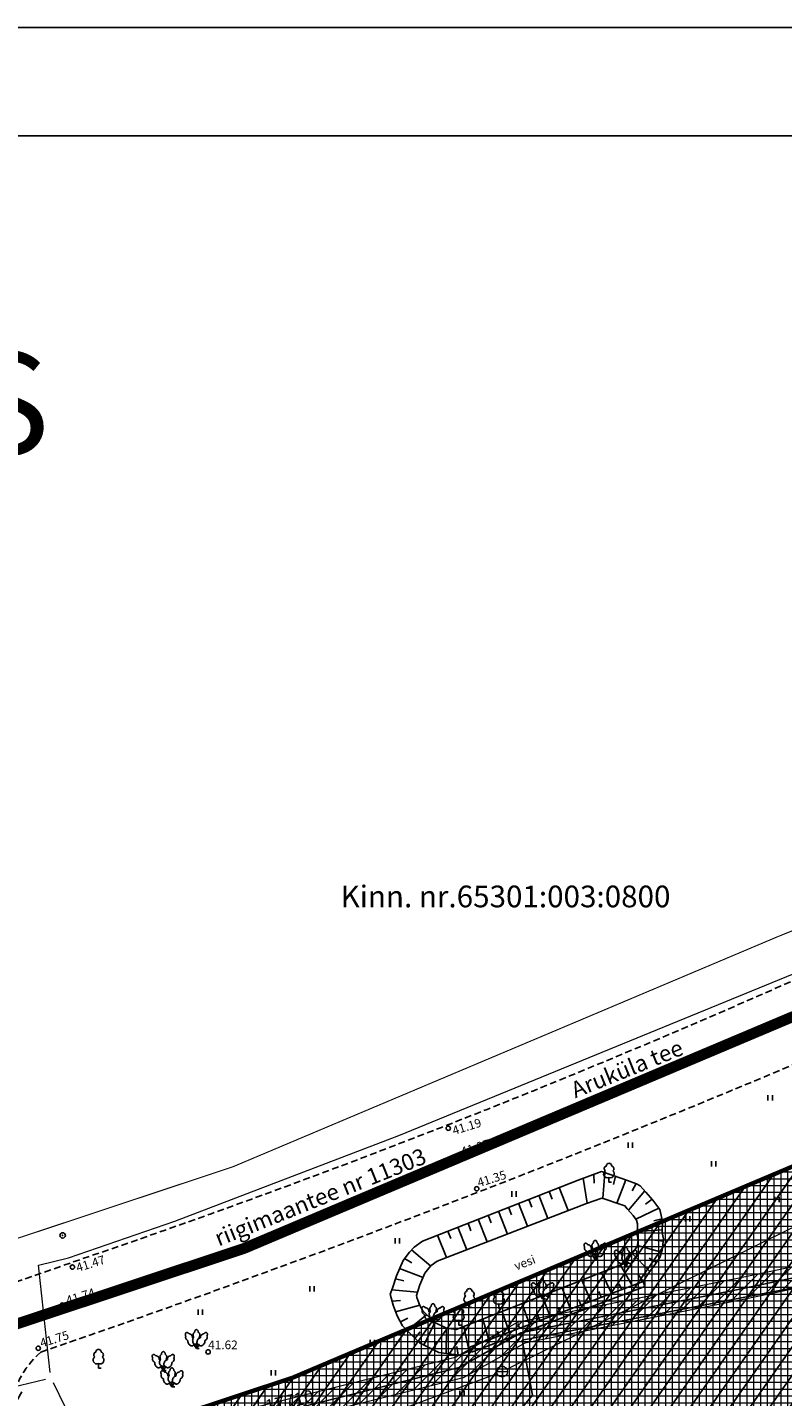
# Model space of a CAD drawing. Extents: x 552399 to 552993, y 6579877 to 6580636.
# Drawn here: x 552677 to 552747, y 6580510 to 6580636 of the extents above; entities that cross this region are included whole.
import ezdxf
from ezdxf.enums import TextEntityAlignment as Align

# ---------------------------------------------------------------- set-up
doc = ezdxf.new("R2010")
doc.units = 0
doc.header["$MEASUREMENT"] = 0
doc.header["$PDMODE"] = 33
doc.header["$PDSIZE"] = 0.4
doc.linetypes.add('DASHEDX5', pattern=[1.875, 1.25, -0.625])
doc.linetypes.add('PHANTOM', pattern=[2.5, 1.25, -0.25, 0.25, -0.25, 0.25, -0.25])
doc.layers.get('0').update_dxf_attribs({"linetype": 'CONTINUOUS'})
for name, color, linetype in [('ASFBET', 7, 'DASHEDX5'), ('EH_KEELD_R', 7, 'CONTINUOUS'), ('HALJASTUS', 7, 'CONTINUOUS'), ('KORGUSED', 7, 'CONTINUOUS'), ('pealkiri', 252, 'CONTINUOUS'), ('PIIRE', 7, 'CONTINUOUS'), ('PIIRID', 35, 'CONTINUOUS'), ('PIIRIETTEP', 230, 'CONTINUOUS'), ('POSTID', 7, 'CONTINUOUS'), ('PUUD', 7, 'CONTINUOUS'), ('RAAM', 7, 'CONTINUOUS'), ('RELJEEF', 7, 'CONTINUOUS'), ('VESI', 4, 'CONTINUOUS')]:
    doc.layers.add(name, color=color, linetype=linetype)
for name, color, linetype, lineweight in [('Level 13', 7, 'CONTINUOUS', 13), ('MAA_T', 191, 'CONTINUOUS', 20), ('MAA_Ä', 231, 'CONTINUOUS', 20), ('OL_KKAEV', 7, 'CONTINUOUS', 13), ('OL_SKAABEL', 7, 'CONTINUOUS', 13), ('OL_SKTRASS', 7, 'CONTINUOUS', 13), ('OL_STRASS', 7, 'CONTINUOUS', 13), ('plan. ala piir', 252, 'PHANTOM', 30), ('VK_servituut', 7, 'CONTINUOUS', 13)]:
    doc.layers.add(name, color=color, linetype=linetype, lineweight=lineweight)
doc.styles.add('ARIAL', font='ARIAL.TTF')
doc.styles.add('ROMANC', font='romanc.shx', dxfattribs={"height": 0.8})
doc.styles.add('ROMANS', font='ROMANS.shx', dxfattribs={"height": 1})
doc.styles.get("Standard").update_dxf_attribs({"font": 'ARIAL.TTF'})
doc.linetypes.add('KPKAABEL', pattern='A,4,-3,[131,vt_geod.shx,S=0.5,R=0,X=0,Y=0],-3', length=10)
doc.linetypes.add('SADEKANALHORE', pattern='A,2.5,-1.5,["SK",ROMANC,S=1.6,R=0,X=-0.8,Y=-0.8],-3,10,-3,10,-3,7.5', length=40.5)
doc.linetypes.add('SIDEKAABEL', pattern='A,8,-2,[134,geodeet.shx,S=0.1,R=0,X=3.5,Y=0],8,-2', length=20)
doc.linetypes.add('SIDEKANAL', pattern='A,2.5,-1.5,["S",ROMANC,S=1.6,R=0,X=-0.8,Y=-0.8],-1.5,7.5', length=13)
doc.linetypes.add('SIDEKANALHORE', pattern='A,2.5,-1.5,["S",ROMANC,S=1.6,R=0,X=-0.8,Y=-0.8],-1.5,10,-3,10,-3,7.5', length=39)

# ---------------------------------------------------------------- blocks, each defined once
blk = doc.blocks.new('316')
for p, q in [((-0.48, 0.74), (0, 0)), ((0, 0.88), (0, 0)), ((0.48, 0.74), (0, 0)), ((0, 0), (0.53, 0))]:
    blk.add_line(p, q)
at = {"flags": 128}
for points in [[(-1.35, 2.7), (-1.41, 2.77), (-1.47, 2.84), (-1.54, 2.89), (-1.61, 2.93), (-1.69, 2.96), (-1.76, 2.97), (-1.83, 2.96), (-1.89, 2.94), (-1.95, 2.91), (-1.99, 2.86), (-2.02, 2.8), (-2.04, 2.72), (-2.05, 2.64), (-2.04, 2.56), (-2.01, 2.48), (-1.98, 2.39), (-1.93, 2.31)], [(-0.75, 2.02), (-0.74, 2.1), (-0.75, 2.18), (-0.77, 2.27), (-0.8, 2.36), (-0.85, 2.44), (-0.91, 2.52), (-0.98, 2.59), (-1.05, 2.64), (-1.13, 2.68), (-1.21, 2.71), (-1.28, 2.71), (-1.35, 2.7)], [(-1.93, 2.31), (-1.97, 2.25), (-1.99, 2.18), (-1.99, 2.1), (-1.99, 2.02), (-1.97, 1.93), (-1.93, 1.85), (-1.89, 1.77), (-1.83, 1.69), (-1.77, 1.63), (-1.7, 1.57), (-1.62, 1.53), (-1.55, 1.51)], [(-1.55, 1.51), (-1.57, 1.4), (-1.56, 1.28), (-1.54, 1.16), (-1.5, 1.04), (-1.44, 0.93), (-1.37, 0.82), (-1.28, 0.72), (-1.18, 0.64), (-1.08, 0.58), (-0.97, 0.53), (-0.87, 0.51), (-0.77, 0.51), (-0.68, 0.54), (-0.6, 0.59), (-0.53, 0.65), (-0.49, 0.74)], [(-0.59, 1.96), (-0.67, 1.99), (-0.75, 2.02)], [(-0.49, 0.74), (-0.4, 0.75), (-0.32, 0.77), (-0.24, 0.82)]]:
    blk.add_lwpolyline(points, dxfattribs=at)
at = {"extrusion": (0, 0, -1), "flags": 128}
for points in [[(0.47, 2.11), (0.51, 2.17), (0.55, 2.25), (0.58, 2.33), (0.6, 2.42), (0.61, 2.51), (0.6, 2.61), (0.58, 2.7), (0.55, 2.78), (0.51, 2.85), (0.46, 2.91), (0.41, 2.96), (0.35, 2.99)], [(0.35, 2.99), (0.34, 3.09), (0.32, 3.18), (0.29, 3.26), (0.26, 3.33), (0.21, 3.4), (0.15, 3.45), (0.09, 3.48), (0.03, 3.5), (-0.04, 3.5), (-0.1, 3.48), (-0.16, 3.45), (-0.22, 3.4), (-0.26, 3.34), (-0.3, 3.26), (-0.33, 3.18), (-0.35, 3.09), (-0.35, 3)], [(-0.35, 3), (-0.42, 2.97), (-0.48, 2.92), (-0.53, 2.86), (-0.57, 2.79), (-0.61, 2.7), (-0.63, 2.61), (-0.63, 2.51), (-0.63, 2.41), (-0.61, 2.32), (-0.57, 2.23), (-0.53, 2.16), (-0.48, 2.1)], [(-0.76, 2.02), (-0.75, 2.1), (-0.76, 2.19), (-0.78, 2.27), (-0.82, 2.36), (-0.86, 2.44), (-0.92, 2.51), (-0.98, 2.58), (-1.05, 2.63), (-1.13, 2.67), (-1.2, 2.69), (-1.27, 2.7), (-1.34, 2.7)], [(-1.34, 2.7), (-1.4, 2.77), (-1.46, 2.84), (-1.53, 2.89), (-1.6, 2.93), (-1.68, 2.96), (-1.75, 2.97), (-1.82, 2.97), (-1.88, 2.95), (-1.94, 2.91), (-1.98, 2.86), (-2.01, 2.8), (-2.03, 2.73), (-2.04, 2.65), (-2.03, 2.57), (-2.01, 2.48), (-1.98, 2.4), (-1.93, 2.32)], [(0, 0.88), (0.09, 0.84), (0.18, 0.82), (0.27, 0.82), (0.36, 0.85), (0.45, 0.91), (0.52, 0.98), (0.59, 1.07), (0.64, 1.18), (0.67, 1.3), (0.69, 1.43), (0.7, 1.57), (0.68, 1.69), (0.65, 1.82), (0.6, 1.93), (0.54, 2.03), (0.47, 2.11)], [(-0.24, 0.82), (-0.16, 0.82), (-0.08, 0.84), (0, 0.88)], [(-0.48, 0.74), (-0.38, 0.75), (-0.3, 0.78), (-0.22, 0.84), (-0.16, 0.91), (-0.12, 1), (-0.1, 1.11), (-0.09, 1.22), (-0.11, 1.34), (-0.15, 1.46), (-0.2, 1.58), (-0.27, 1.69), (-0.35, 1.79), (-0.45, 1.88), (-0.55, 1.95), (-0.65, 2), (-0.76, 2.02)], [(-0.48, 2.1), (-0.53, 2.04), (-0.58, 1.96)], [(-1.55, 1.5), (-1.56, 1.39), (-1.55, 1.27), (-1.53, 1.15), (-1.49, 1.03), (-1.43, 0.92), (-1.35, 0.81), (-1.27, 0.72), (-1.17, 0.64), (-1.07, 0.58), (-0.96, 0.54), (-0.86, 0.52), (-0.76, 0.52), (-0.67, 0.54), (-0.59, 0.59), (-0.53, 0.66), (-0.48, 0.74)], [(-1.93, 2.32), (-1.97, 2.26), (-2, 2.19), (-2.01, 2.11), (-2, 2.02), (-1.98, 1.93), (-1.95, 1.84), (-1.9, 1.76), (-1.84, 1.68), (-1.77, 1.62), (-1.7, 1.56), (-1.62, 1.52), (-1.55, 1.5)]]:
    blk.add_lwpolyline(points, dxfattribs=at)
blk = doc.blocks.new('31')
for p, q in [((0, 0.88), (0, 0)), ((0, 0), (0.48, 0))]:
    blk.add_line(p, q)
for centre, radius, start, end in [((-0.37, 2.51), 0.5, 104.8801, 233.1553), ((0, 3), 0.5, 359.8604, 180.8406), ((0.4, 2.51), 0.5, 304.5704, 78.153), ((-0.3, 1.52), 0.7, 122.2165, 294.8474), ((0.29, 1.52), 0.7, 245.1526, 56.0466)]:
    blk.add_arc(centre, radius, start, end)
blk = doc.blocks.new('41')
for p, q in [((-0.39, -0.5), (-0.39, 0.5)), ((0.41, -0.5), (0.41, 0.5))]:
    blk.add_line(p, q)
blk = doc.blocks.new('518')
for radius in [0.5, 0.0444]:
    blk.add_circle((0, 0), radius)
blk = doc.blocks.new('81')
for p, q in [((-1, 0), (1, 0)), ((0, 1), (0, -1))]:
    blk.add_line(p, q)
blk.add_circle((0, 0), 1)

msp = doc.modelspace()

# ---------------------------------------------------------------- hatches: boundary and pattern name
at = {"layer": 'EH_KEELD_R'}
h = msp.add_hatch(dxfattribs=at)
h.set_pattern_fill('ANSI31', color=256, scale=12, angle=10, style=0)
h.set_pattern_definition([(55, (0, 0), (-1.22872806643, 0.86036465453), [])])
h.paths.add_polyline_path([(552758.2, 6580396.57), (552762.73, 6580413.8), (552758.33, 6580461.46), (552787.28, 6580472.55), (552779.71, 6580494.57), (552762.54, 6580537.11), (552752.61, 6580533.1), (552732.77, 6580524.72), (552709.53, 6580514.91), (552701.9, 6580511.68), (552689.38, 6580507.53), (552665.64, 6580499.64), (552636.94, 6580493.4), (552636.91, 6580484.73), (552636.66, 6580419.76), (552636.59, 6580399.98), (552636.39, 6580399.98), (552636.67, 6580384.49), (552710.92, 6580391.87)])
h.paths.add_polyline_path([(552776.42, 6580501.17), (552772.5, 6580499.62), (552772.5, 6580499.63), (552743.87, 6580488.42), (552641.69, 6580479.57), (552641.46, 6580419.74), (552641.41, 6580405.75), (552757.29, 6580418.24), (552753, 6580464.77), (552778.18, 6580474.42), (552773.92, 6580486.8), (552780.85, 6580489.48)], flags=16)
at = {"layer": 'MAA_T', "ltscale": 0.5}
h = msp.add_hatch(dxfattribs=at)
h.set_pattern_fill('NET', color=256, scale=5, angle=90, style=0)
h.paths.add_polyline_path([(552768.18, 6580523.15), (552762.54, 6580537.11), (552754.64, 6580533.92), (552636.65, 6580415.67), (552636.59, 6580399.98), (552636.39, 6580399.98), (552636.55, 6580391.24)])
h = msp.add_hatch(dxfattribs=at)
h.set_pattern_fill('NET', color=256, scale=5, angle=90, style=0)
h.paths.add_polyline_path([(552711.57, 6580515.77), (552709.53, 6580514.91), (552701.9, 6580511.68), (552689.38, 6580507.53), (552672.87, 6580502.04), (552636.84, 6580465.93), (552636.74, 6580440.78)])
at = {"layer": 'MAA_Ä', "ltscale": 0.5}
h = msp.add_hatch(dxfattribs=at)
h.set_pattern_fill('NET', color=256, scale=5, angle=90, style=0)
h.paths.add_polyline_path([(552636.74, 6580440.78), (552636.66, 6580419.76), (552636.65, 6580415.67), (552754.64, 6580533.92), (552752.61, 6580533.1), (552732.77, 6580524.72), (552711.57, 6580515.77)])
at = {"layer": 'VK_servituut', "ltscale": 0.5}
h = msp.add_hatch(dxfattribs=at)
h.set_pattern_fill('ANSI31', color=256, scale=7, style=0)
h.set_pattern_definition([(45, (0, 0), (-0.61871843354, 0.61871843354), [])])
h.paths.add_polyline_path([(552762.69, 6580522.94), (552763.35, 6580522.53), (552772.37, 6580512.77), (552770.25, 6580518), (552764.63, 6580524.09), (552763.05, 6580525.06), (552742.72, 6580520.79), (552722.57, 6580516.77), (552716.85, 6580513.55), (552678.81, 6580504.02), (552667.09, 6580500.12), (552678.59, 6580501.9), (552717.59, 6580511.67), (552723.27, 6580514.87), (552743.12, 6580518.83)])

# ---------------------------------------------------------------- linework, layer by layer
at = {"layer": 'ASFBET', "ltscale": 0.5, "flags": 128}
msp.add_lwpolyline([(552599.98, 6580508.13, 0.016036), (552626.19, 6580508.94, 0.055921), (552681.58, 6580522.3, 0.022807), (552749.01, 6580548.69), (552775.29, 6580559.92), (552821.65, 6580579.89)], format="xyb", dxfattribs=at)
at = {"layer": 'ASFBET', "linetype": 'Continuous', "ltscale": 0.5}
for points in [[(552723.04, 6580515.14), (552764.38, 6580523.1)], [(552676.94, 6580510.36), (552675.89, 6580508.48), (552676.4, 6580503.36), (552680.3, 6580499.96), (552684.48, 6580500.28), (552685.06, 6580501.51), (552684.8, 6580504.13), (552721.98, 6580507.66), (552723.97, 6580510.08), (552723.04, 6580515.14)]]:
    msp.add_lwpolyline(points, dxfattribs=at)
at = {"layer": 'ASFBET', "ltscale": 0.5}
for centre, radius, start, end in [((552318.74, 6581560.68), 1106.82, 288.97871, 293.00761), ((552684.01, 6580507.85), 8.14, 130.6955, 175.5392)]:
    msp.add_arc(centre, radius, start, end, dxfattribs=at)
at = {"layer": 'KORGUSED', "ltscale": 0.5}
for p in [(552716.23, 6580534.64), (552717.61, 6580532.09), (552718.85, 6580529.08), (552681.61, 6580521.86), (552680.68, 6580518.36), (552678.47, 6580514.39), (552694.11, 6580514.05)]:
    msp.add_point(p, dxfattribs=at)
at = {"layer": 'Level 13', "linetype": 'KPKAABEL', "lineweight": -3, "flags": 128}
msp.add_lwpolyline([(552862.59, 6580291.09), (552840.81, 6580288.99), (552839.84, 6580289.5), (552836, 6580323.15), (552821.05, 6580335.12), (552816.09, 6580361.93), (552812.01, 6580392.6), (552810.16, 6580410.57), (552809.8, 6580413.35), (552808.53, 6580419.13), (552805.28, 6580428.89), (552805.14, 6580432.64), (552805.47, 6580435.82), (552805.43, 6580442.5), (552803.8, 6580452.6), (552798.86, 6580467.33), (552795.79, 6580476.69), (552794.47, 6580480.77), (552789.78, 6580494.42), (552787.69, 6580497.66), (552763.99, 6580523.31), (552762.87, 6580524), (552742.92, 6580519.81), (552722.92, 6580515.82), (552717.22, 6580512.61), (552678.39, 6580502.88), (552658.2, 6580499.76), (552655.4, 6580499.61), (552645.86, 6580501.56), (552635.41, 6580499.6), (552617.77, 6580497.8), (552588.49, 6580497.91), (552575.52, 6580497.46), (552565.78, 6580499.26), (552544.24, 6580501.37), (552542.48, 6580501.88), (552537.28, 6580501.98)], dxfattribs=at)
at = {"layer": 'OL_SKAABEL', "linetype": 'SIDEKAABEL', "ltscale": 0.5, "flags": 128}
msp.add_lwpolyline([(552679.56, 6580512.16), (552678.5, 6580522.04), (552681.26, 6580522.72), (552691.05, 6580526.1), (552711.67, 6580533.98), (552760.53, 6580553.98), (552817.56, 6580578.43), (552822.05, 6580580.41)], dxfattribs=at)
at = {"layer": 'OL_SKTRASS', "linetype": 'SADEKANALHORE', "ltscale": 0.5}
for points in [[(552721.63, 6580512.46), (552763.29, 6580533.11)], [(552671.46, 6580493.77), (552720.72, 6580512.06)]]:
    msp.add_lwpolyline(points, dxfattribs=at)
at = {"layer": 'OL_STRASS', "linetype": 'SIDEKANAL', "ltscale": 0.5}
msp.add_lwpolyline([(552663.76, 6580507.86), (552679.12, 6580511.55)], dxfattribs=at)
at = {"layer": 'OL_STRASS', "linetype": 'SIDEKANALHORE', "ltscale": 0.5}
msp.add_lwpolyline([(552679.83, 6580511.22), (552691.25, 6580487.72)], dxfattribs=at)
at = {"layer": 'PIIRE', "ltscale": 0.5}
for p, q in [((552718.19, 6580514.49), (552734.17, 6580520.54)), ((552718.37, 6580514.03), (552734.34, 6580520.07))]:
    msp.add_line(p, q, dxfattribs=at)
for points in [[(552734.34, 6580520.07), (552734.17, 6580520.54)], [(552718.37, 6580514.03), (552718.19, 6580514.49)]]:
    msp.add_lwpolyline(points, dxfattribs=at)
at = {"layer": 'PIIRID', "ltscale": 0.5, "const_width": 0.1}
msp.add_lwpolyline([(552614.89, 6580513.31), (552636.66, 6580514.17), (552662.01, 6580519.68), (552684.69, 6580527.21), (552696.42, 6580531.11), (552703.29, 6580534.01), (552726.53, 6580543.82), (552746.53, 6580552.27), (552783.99, 6580567.39), (552827.72, 6580586.4), (552847.48, 6580595.24)], dxfattribs=at)
at = {"layer": 'PIIRIETTEP', "ltscale": 0.5, "const_width": 0.4}
msp.add_lwpolyline([(552636.74, 6580493.36), (552665.64, 6580499.64), (552689.38, 6580507.53), (552701.9, 6580511.68), (552709.53, 6580514.91), (552732.77, 6580524.72), (552752.61, 6580533.1), (552790.13, 6580548.24), (552837.74, 6580567.76)], dxfattribs=at)
at = {"layer": 'plan. ala piir', "ltscale": 5, "const_width": 1}
msp.add_lwpolyline([(552840.36, 6580116.24), (552829.46, 6580289.43), (552813.23, 6580419.02), (552821.44, 6580419.97), (552817.77, 6580442.32), (552880.93, 6580468.77), (552879.38, 6580474.67), (552834.04, 6580579.98), (552785.34, 6580560.01), (552747.77, 6580544.84), (552727.83, 6580536.42), (552704.59, 6580526.61), (552697.42, 6580523.58), (552685.38, 6580519.58), (552662.28, 6580511.91)], dxfattribs=at)
at = {"layer": 'RAAM'}
for p, q in [((552992.98, 6580636.02), (552398.98, 6580636.02)), ((552418.98, 6580626.02), (552982.98, 6580626.02))]:
    msp.add_line(p, q, dxfattribs=at)
at = {"layer": 'RELJEEF', "ltscale": 0.5}
for p, q in [((552730.64, 6580530.55), (552730.45, 6580528.2)), ((552728.66, 6580530.05), (552729.03, 6580527.74)), ((552729.62, 6580530.4), (552729.68, 6580529.6)), ((552731.62, 6580530.23), (552731.45, 6580529.48)), ((552732.57, 6580529.9), (552731.76, 6580527.75)), ((552733.53, 6580529.55), (552733.15, 6580528.88)), ((552723.64, 6580528.1), (552723.92, 6580527.39)), ((552724.58, 6580528.47), (552725.4, 6580526.34)), ((552725.51, 6580528.83), (552725.79, 6580528.12)), ((552726.44, 6580529.2), (552727.27, 6580527.06)), ((552734.32, 6580528.88), (552732.82, 6580527.11)), ((552735, 6580528.12), (552734.4, 6580527.64)), ((552720.85, 6580527), (552721.67, 6580524.9)), ((552721.78, 6580527.37), (552722.05, 6580526.67)), ((552722.71, 6580527.74), (552723.53, 6580525.62)), ((552735.61, 6580527.29), (552733.51, 6580526.27)), ((552717.12, 6580525.54), (552717.93, 6580523.46)), ((552718.05, 6580525.91), (552718.32, 6580525.21)), ((552718.98, 6580526.27), (552719.8, 6580524.18)), ((552719.91, 6580526.64), (552720.19, 6580525.94)), ((552735.91, 6580526.3), (552735.15, 6580526.12)), ((552715.25, 6580524.81), (552716.06, 6580522.73)), ((552716.18, 6580525.18), (552716.45, 6580524.48)), ((552735.94, 6580525.28), (552733.63, 6580525.14)), ((552736.02, 6580524.25), (552735.25, 6580524.33)), ((552712.85, 6580523.44), (552714.61, 6580521.95)), ((552734.8, 6580521.44), (552733.15, 6580523.1)), ((552735.87, 6580523.22), (552733.65, 6580523.86)), ((552711.75, 6580521.72), (552713.9, 6580520.9)), ((552712.2, 6580522.64), (552712.87, 6580522.25)), ((552733.16, 6580520.17), (552732.08, 6580522.04)), ((552735.4, 6580522.29), (552734.74, 6580522.67)), ((552711.37, 6580520.77), (552712.12, 6580520.6)), ((552729.37, 6580518.73), (552728.54, 6580520.65)), ((552731.26, 6580519.45), (552730.35, 6580521.36)), ((552734.17, 6580520.54), (552733.7, 6580521.21)), ((552711.03, 6580519.78), (552713.39, 6580519.56)), ((552725.61, 6580517.31), (552724.87, 6580519.21)), ((552727.49, 6580518.02), (552726.71, 6580519.93)), ((552730.32, 6580519.09), (552730.08, 6580519.61)), ((552732.21, 6580519.81), (552731.94, 6580520.33)), ((552711.04, 6580518.73), (552711.83, 6580518.79)), ((552711.38, 6580517.74), (552713.61, 6580518.35)), ((552723.72, 6580516.59), (552723.03, 6580518.49)), ((552726.55, 6580517.66), (552726.36, 6580518.15)), ((552728.43, 6580518.38), (552728.22, 6580518.88)), ((552711.82, 6580516.81), (552712.49, 6580517.17)), ((552712.44, 6580516.01), (552714.23, 6580517.48)), ((552713.99, 6580514.68), (552714.99, 6580516.75)), ((552719.97, 6580515.17), (552719.4, 6580517.07)), ((552721.85, 6580515.88), (552721.2, 6580517.77)), ((552722.78, 6580516.23), (552722.62, 6580516.68)), ((552724.67, 6580516.95), (552724.49, 6580517.42)), ((552713.16, 6580515.3), (552713.64, 6580515.9)), ((552716.02, 6580513.92), (552716.06, 6580516.24)), ((552718.14, 6580514.1), (552717.66, 6580516.39)), ((552720.91, 6580515.52), (552720.77, 6580515.96)), ((552714.94, 6580514.22), (552715.15, 6580514.97)), ((552717.13, 6580513.76), (552717.03, 6580514.55)), ((552719.03, 6580514.81), (552718.92, 6580515.23))]:
    msp.add_line(p, q, dxfattribs=at)
for points in [[(552728.19, 6580529.88), (552730.33, 6580530.65), (552731.41, 6580530.31), (552732.72, 6580529.85), (552733.57, 6580529.54), (552733.91, 6580529.34), (552734.42, 6580528.77), (552735.08, 6580528.03), (552735.71, 6580527.15), (552735.96, 6580526.07), (552735.93, 6580525.02), (552736.05, 6580524.45), (552735.93, 6580523.43), (552735.71, 6580522.74), (552735.31, 6580522.15), (552734.71, 6580521.32), (552734.17, 6580520.54)], [(552713.85, 6580524.26), (552728.19, 6580529.88)], [(552718.31, 6580514.18), (552717.23, 6580513.75), (552715.37, 6580514.01), (552713.58, 6580514.88), (552712.01, 6580516.45), (552711.52, 6580517.37), (552711.14, 6580518.35), (552710.87, 6580519.38), (552711.09, 6580519.92), (552711.47, 6580521.06), (552712.06, 6580522.47), (552712.66, 6580523.22), (552713.09, 6580523.71), (552713.85, 6580524.26)]]:
    msp.add_lwpolyline(points, dxfattribs=at)
at = {"layer": 'VESI', "ltscale": 0.5}
for points in [[(552728.97, 6580527.72), (552730.37, 6580528.22), (552730.68, 6580528.12), (552731.94, 6580527.69), (552732.49, 6580527.49), (552732.71, 6580527.24), (552733.27, 6580526.6), (552733.57, 6580526.18), (552733.65, 6580525.83), (552733.63, 6580524.82), (552733.72, 6580524.35), (552733.67, 6580523.92), (552733.62, 6580523.76), (552733.42, 6580523.46), (552732.83, 6580522.65), (552732.53, 6580522.21), (552716.95, 6580516.11), (552716.05, 6580516.24), (552714.93, 6580516.78), (552713.88, 6580517.83), (552713.62, 6580518.33), (552713.33, 6580519.06), (552713.29, 6580519.24), (552713.62, 6580520.24), (552714.06, 6580521.29), (552714.43, 6580521.75), (552714.65, 6580522), (552715.2, 6580522.4)], [(552715.2, 6580522.4), (552728.97, 6580527.72)]]:
    msp.add_lwpolyline(points, dxfattribs=at)
at = {"layer": 'VK_servituut', "ltscale": 0.5, "flags": 128}
for points in [[(552770.25, 6580518), (552764.63, 6580524.09), (552763.05, 6580525.06), (552742.72, 6580520.79), (552722.57, 6580516.77), (552716.85, 6580513.55), (552678.81, 6580504.02)], [(552770.19, 6580518.16), (552772.37, 6580512.77), (552763.35, 6580522.53), (552762.69, 6580522.94), (552743.12, 6580518.83), (552723.27, 6580514.87), (552717.59, 6580511.67), (552678.59, 6580501.9), (552667.09, 6580500.12)]]:
    msp.add_lwpolyline(points, dxfattribs=at)

# ---------------------------------------------------------------- block references
at = {"layer": 'HALJASTUS', "xscale": 0.5, "yscale": 0.5, "zscale": 0.5}
for p in [(552745.87, 6580537.45), (552732.98, 6580533.09), (552740.67, 6580531.38), (552722.28, 6580528.59), (552746.5, 6580528.08), (552738.26, 6580526.31), (552711.53, 6580524.28), (552703.67, 6580519.85), (552693.4, 6580517.7), (552709.24, 6580514.91), (552700.12, 6580512.13), (552717.48, 6580510.23)]:
    msp.add_blockref('41', p, dxfattribs=at)
at = {"layer": 'OL_KKAEV', "xscale": 0.5, "yscale": 0.5, "zscale": 0.5}
msp.add_blockref('81', (552721.18, 6580512.24), dxfattribs=at)
msp.add_blockref('81', (552721.18, 6580512.24), dxfattribs=at)
at = {"layer": 'POSTID', "xscale": 0.5, "yscale": 0.5, "zscale": 0.5}
msp.add_blockref('518', (552680.71, 6580524.78), dxfattribs=at)
at = {"layer": 'PUUD', "xscale": 0.5, "yscale": 0.5, "zscale": 0.5}
for name, p in [('31', (552731.03, 6580529.67)), ('316', (552729.76, 6580522.57)), ('316', (552732.57, 6580521.93)), ('316', (552724.92, 6580518.93)), ('31', (552718.17, 6580518.13)), ('31', (552720.88, 6580518.05)), ('316', (552714.82, 6580516.74)), ('31', (552717.19, 6580516.52)), ('316', (552693.03, 6580514.35)), ('31', (552684.01, 6580512.54)), ('316', (552689.98, 6580512.33)), ('316', (552690.77, 6580510.83))]:
    msp.add_blockref(name, p, dxfattribs=at)

# ---------------------------------------------------------------- texts
at = {"layer": 'ASFBET', "ltscale": 0.5, "style": 'ARIAL'}
for s, rotation, p in [('Aruküla tee', 22.0378, (552732.69, 6580540.13)), ('riigimaantee nr 11303', 21.8606, (552704.44, 6580528.31))]:
    msp.add_text(s, height=1.5, rotation=rotation, dxfattribs=at).set_placement(p, align=Align.MIDDLE_CENTER)
at = {"layer": 'KORGUSED', "ltscale": 0.5, "style": 'ROMANS'}
for s, p in [('41.19', (552716.82, 6580533.78)), ('41.37', (552717.61, 6580531.84)), ('41.35', (552719.12, 6580528.98)), ('41.47', (552682.17, 6580521.16)), ('41.74', (552681.24, 6580518.14)), ('41.75', (552678.84, 6580514.22))]:
    msp.add_text(s, height=0.8, rotation=17.1555, dxfattribs=at).set_placement(p, align=Align.BOTTOM_LEFT)
msp.add_text('41.62', height=0.8, dxfattribs=at).set_placement((552694.11, 6580514.05), align=Align.BOTTOM_LEFT)
at = {"layer": 'Level 13', "linetype": 'KPKAABEL', "lineweight": -3, "style": 'ROMANC'}
msp.add_text('17710', height=1.2, rotation=12.8926, dxfattribs=at).set_placement((552701.6, 6580509.51), align=Align.MIDDLE_CENTER)
at = {"layer": 'pealkiri', "insert": (552439.01, 6580577.91), "char_height": 9.4, "attachment_point": 4}
msp.add_mtext('{\\fSwis721 BlkEx BT|b0|i0|c0|p34;HARJUMAAL RAE VALLAS JÜRI ALEVIKUS\\PASUVA ARUKÜLA TEE 59A\\PTOOTMISTERRITOORIUMI\\PDETAILPLANEERING}', dxfattribs=at)
at = {"layer": 'PIIRID'}
msp.add_text('Kinn. nr.65301:003:0800', height=2, dxfattribs=at).set_placement((552721.5, 6580555.99), align=Align.MIDDLE_CENTER)
at = {"layer": 'VESI', "ltscale": 0.5, "style": 'ROMANC'}
msp.add_text('vesi', height=0.8, rotation=21.0975, dxfattribs=at).set_placement((552722.49, 6580521.54))

doc.saveas('drawing.dxf')
